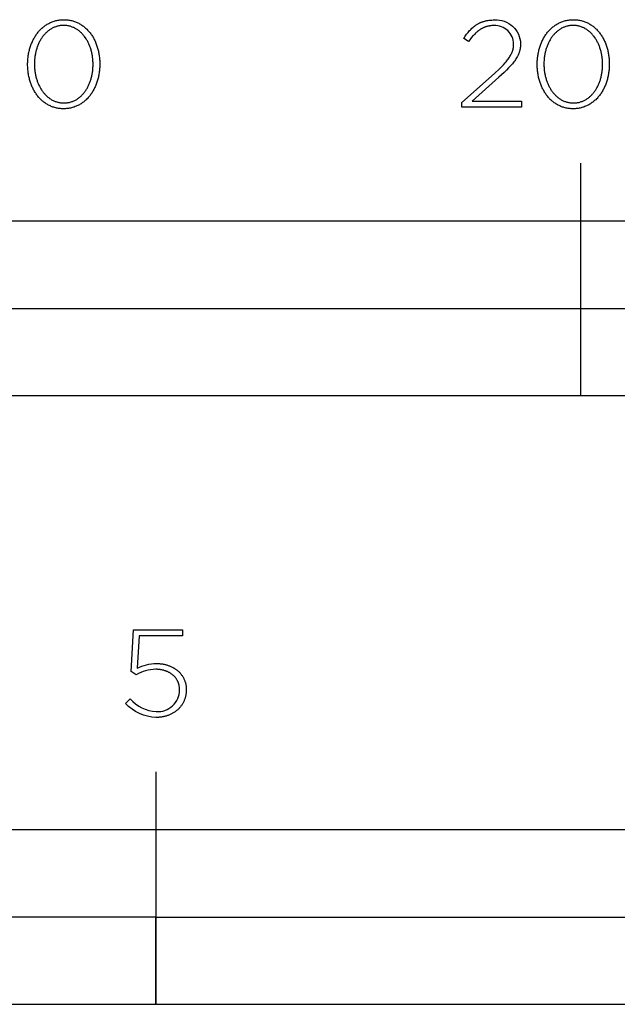
# Model space of a CAD drawing. Extents: x -443 to 2375, y -328 to 1787.
# Drawn here: x 104 to 206, y -328 to -158 of the extents above; entities that cross this region are included whole.
import ezdxf

# ---------------------------------------------------------------- set-up
doc = ezdxf.new("R2010")
doc.units = 0
doc.header["$LTSCALE"] = 46.255
doc.layers.add('FISHER_AND_PAYKEL', color=7, linetype='CONTINUOUS')

msp = doc.modelspace()

# ---------------------------------------------------------------- linework, layer by layer
at = {"layer": 'FISHER_AND_PAYKEL'}
for p, q in [((200, -223), (200, -183)), ((0, -208), (400, -208)), ((127, -287.68), (127, -327.69))]:
    msp.add_line(p, q, dxfattribs=at)
for points in [[(104.94, -166.03), (104.94, -165.99), (104.94, -165.8), (104.95, -165.61), (104.96, -165.42), (104.97, -165.23), (104.98, -165.05), (105, -164.86), (105.03, -164.67), (105.05, -164.49), (105.08, -164.31), (105.11, -164.13), (105.15, -163.95), (105.19, -163.77), (105.23, -163.59), (105.28, -163.42), (105.33, -163.24), (105.38, -163.07), (105.43, -162.9), (105.49, -162.74), (105.55, -162.57), (105.62, -162.41), (105.69, -162.25), (105.76, -162.09), (105.83, -161.93), (105.91, -161.77), (105.99, -161.62), (106.07, -161.47), (106.15, -161.33), (106.24, -161.18), (106.33, -161.04), (106.43, -160.9), (106.53, -160.77), (106.63, -160.63), (106.73, -160.5), (106.83, -160.37), (106.94, -160.25), (107.05, -160.13), (107.17, -160.01), (107.28, -159.9), (107.4, -159.79), (107.52, -159.68), (107.65, -159.58), (107.77, -159.48), (107.9, -159.38), (108.03, -159.29), (108.17, -159.2), (108.31, -159.11), (108.44, -159.03), (108.59, -158.96), (108.73, -158.88), (108.88, -158.81), (109.03, -158.75), (109.18, -158.69), (109.33, -158.63), (109.49, -158.58), (109.64, -158.54), (109.8, -158.49), (109.97, -158.46), (110.13, -158.42), (110.3, -158.4), (110.47, -158.37), (110.64, -158.36), (110.81, -158.34), (110.99, -158.34), (111.16, -158.33), (111.34, -158.34), (111.52, -158.34), (111.69, -158.36), (111.86, -158.37), (112.03, -158.4), (112.2, -158.42), (112.36, -158.46), (112.52, -158.49), (112.68, -158.53), (112.84, -158.58), (112.99, -158.63), (113.15, -158.69), (113.3, -158.75), (113.44, -158.81), (113.59, -158.88), (113.73, -158.95), (113.87, -159.02), (114.01, -159.1), (114.15, -159.19), (114.28, -159.28), (114.41, -159.37), (114.54, -159.46), (114.67, -159.56), (114.79, -159.67), (114.91, -159.77), (115.03, -159.88), (115.14, -159.99), (115.25, -160.11), (115.36, -160.23), (115.47, -160.35), (115.58, -160.48), (115.68, -160.61), (115.78, -160.74), (115.87, -160.88), (115.96, -161.01), (116.06, -161.16), (116.14, -161.3), (116.23, -161.44), (116.31, -161.59), (116.39, -161.74), (116.46, -161.9), (116.54, -162.05), (116.61, -162.21), (116.67, -162.37), (116.74, -162.54), (116.8, -162.7), (116.85, -162.87), (116.91, -163.04), (116.96, -163.21), (117.01, -163.38), (117.05, -163.55), (117.09, -163.73), (117.13, -163.91), (117.17, -164.09), (117.2, -164.27), (117.23, -164.45), (117.25, -164.63), (117.28, -164.82), (117.29, -165), (117.31, -165.19), (117.32, -165.38), (117.33, -165.57), (117.34, -165.76), (117.34, -165.95), (117.34, -165.99), (117.34, -166.18), (117.33, -166.37), (117.32, -166.56), (117.31, -166.75), (117.29, -166.94), (117.28, -167.12), (117.25, -167.31), (117.23, -167.49), (117.2, -167.68), (117.17, -167.86), (117.13, -168.04), (117.09, -168.22), (117.05, -168.39), (117, -168.57), (116.95, -168.74), (116.9, -168.91), (116.85, -169.08), (116.79, -169.25), (116.73, -169.41), (116.66, -169.58), (116.59, -169.74), (116.52, -169.9), (116.45, -170.06), (116.37, -170.21), (116.29, -170.36), (116.21, -170.51), (116.13, -170.66), (116.04, -170.8), (115.95, -170.95), (115.85, -171.08), (115.76, -171.22), (115.66, -171.35), (115.55, -171.48), (115.45, -171.61), (115.34, -171.73), (115.23, -171.86), (115.12, -171.97), (115, -172.09), (114.88, -172.2), (114.76, -172.3), (114.63, -172.41), (114.51, -172.51), (114.38, -172.6), (114.25, -172.7), (114.11, -172.79), (113.98, -172.87), (113.84, -172.95), (113.7, -173.03), (113.55, -173.1), (113.41, -173.17), (113.26, -173.23), (113.11, -173.29), (112.95, -173.35), (112.8, -173.4), (112.64, -173.45), (112.48, -173.49), (112.32, -173.53), (112.15, -173.56), (111.98, -173.59), (111.82, -173.61), (111.64, -173.63), (111.47, -173.64), (111.3, -173.65), (111.12, -173.65), (110.94, -173.65), (110.77, -173.64), (110.59, -173.63), (110.42, -173.61), (110.25, -173.59), (110.09, -173.56), (109.92, -173.53), (109.76, -173.49), (109.6, -173.45), (109.44, -173.4), (109.29, -173.35), (109.14, -173.3), (108.99, -173.24), (108.84, -173.17), (108.69, -173.11), (108.55, -173.03), (108.41, -172.96), (108.27, -172.88), (108.13, -172.79), (108, -172.71), (107.87, -172.61), (107.74, -172.52), (107.62, -172.42), (107.49, -172.32), (107.37, -172.21), (107.25, -172.1), (107.14, -171.99), (107.03, -171.87), (106.92, -171.75), (106.81, -171.63), (106.71, -171.5), (106.6, -171.37), (106.5, -171.24), (106.41, -171.11), (106.32, -170.97), (106.23, -170.83), (106.14, -170.68), (106.05, -170.54), (105.97, -170.39), (105.89, -170.24), (105.82, -170.08), (105.74, -169.93), (105.67, -169.77), (105.61, -169.61), (105.54, -169.45), (105.48, -169.28), (105.43, -169.12), (105.37, -168.95), (105.32, -168.78), (105.27, -168.6), (105.23, -168.43), (105.19, -168.25), (105.15, -168.08), (105.11, -167.9), (105.08, -167.72), (105.05, -167.53), (105.03, -167.35), (105, -167.17), (104.98, -166.98), (104.97, -166.79), (104.96, -166.6), (104.95, -166.42), (104.94, -166.23)], [(192.53, -166.03), (192.53, -165.99), (192.53, -165.8), (192.53, -165.61), (192.54, -165.42), (192.56, -165.23), (192.57, -165.05), (192.59, -164.86), (192.61, -164.67), (192.64, -164.49), (192.67, -164.31), (192.7, -164.13), (192.74, -163.95), (192.78, -163.77), (192.82, -163.59), (192.86, -163.42), (192.91, -163.24), (192.96, -163.07), (193.02, -162.9), (193.08, -162.74), (193.14, -162.57), (193.2, -162.41), (193.27, -162.25), (193.34, -162.09), (193.42, -161.93), (193.49, -161.77), (193.57, -161.62), (193.65, -161.47), (193.74, -161.33), (193.83, -161.18), (193.92, -161.04), (194.01, -160.9), (194.11, -160.77), (194.21, -160.63), (194.31, -160.5), (194.42, -160.37), (194.53, -160.25), (194.64, -160.13), (194.75, -160.01), (194.87, -159.9), (194.99, -159.79), (195.11, -159.68), (195.23, -159.58), (195.36, -159.48), (195.49, -159.38), (195.62, -159.29), (195.75, -159.2), (195.89, -159.11), (196.03, -159.03), (196.17, -158.96), (196.32, -158.88), (196.46, -158.81), (196.61, -158.75), (196.76, -158.69), (196.92, -158.63), (197.07, -158.58), (197.23, -158.54), (197.39, -158.49), (197.55, -158.46), (197.72, -158.42), (197.88, -158.4), (198.05, -158.37), (198.22, -158.36), (198.4, -158.34), (198.57, -158.34), (198.75, -158.33), (198.93, -158.34), (199.1, -158.34), (199.28, -158.36), (199.45, -158.37), (199.61, -158.4), (199.78, -158.42), (199.95, -158.46), (200.11, -158.49), (200.27, -158.53), (200.42, -158.58), (200.58, -158.63), (200.73, -158.69), (200.88, -158.75), (201.03, -158.81), (201.18, -158.88), (201.32, -158.95), (201.46, -159.02), (201.6, -159.1), (201.73, -159.19), (201.87, -159.28), (202, -159.37), (202.13, -159.46), (202.25, -159.56), (202.37, -159.67), (202.5, -159.77), (202.61, -159.88), (202.73, -159.99), (202.84, -160.11), (202.95, -160.23), (203.06, -160.35), (203.16, -160.48), (203.26, -160.61), (203.36, -160.74), (203.46, -160.88), (203.55, -161.01), (203.64, -161.16), (203.73, -161.3), (203.81, -161.44), (203.89, -161.59), (203.97, -161.74), (204.05, -161.9), (204.12, -162.05), (204.19, -162.21), (204.26, -162.37), (204.32, -162.54), (204.38, -162.7), (204.44, -162.87), (204.49, -163.04), (204.55, -163.21), (204.59, -163.38), (204.64, -163.55), (204.68, -163.73), (204.72, -163.91), (204.75, -164.09), (204.79, -164.27), (204.81, -164.45), (204.84, -164.63), (204.86, -164.82), (204.88, -165), (204.9, -165.19), (204.91, -165.38), (204.92, -165.57), (204.92, -165.76), (204.92, -165.95), (204.92, -165.99), (204.92, -166.18), (204.92, -166.37), (204.91, -166.56), (204.9, -166.75), (204.88, -166.94), (204.86, -167.12), (204.84, -167.31), (204.81, -167.49), (204.78, -167.68), (204.75, -167.86), (204.72, -168.04), (204.68, -168.22), (204.63, -168.39), (204.59, -168.57), (204.54, -168.74), (204.49, -168.91), (204.43, -169.08), (204.37, -169.25), (204.31, -169.41), (204.25, -169.58), (204.18, -169.74), (204.11, -169.9), (204.04, -170.06), (203.96, -170.21), (203.88, -170.36), (203.8, -170.51), (203.71, -170.66), (203.62, -170.8), (203.53, -170.95), (203.44, -171.08), (203.34, -171.22), (203.24, -171.35), (203.14, -171.48), (203.03, -171.61), (202.93, -171.73), (202.81, -171.86), (202.7, -171.97), (202.59, -172.09), (202.47, -172.2), (202.34, -172.3), (202.22, -172.41), (202.09, -172.51), (201.97, -172.6), (201.83, -172.7), (201.7, -172.79), (201.56, -172.87), (201.42, -172.95), (201.28, -173.03), (201.14, -173.1), (200.99, -173.17), (200.84, -173.23), (200.69, -173.29), (200.54, -173.35), (200.38, -173.4), (200.22, -173.45), (200.06, -173.49), (199.9, -173.53), (199.74, -173.56), (199.57, -173.59), (199.4, -173.61), (199.23, -173.63), (199.06, -173.64), (198.88, -173.65), (198.7, -173.65), (198.53, -173.65), (198.35, -173.64), (198.18, -173.63), (198.01, -173.61), (197.84, -173.59), (197.67, -173.56), (197.51, -173.53), (197.35, -173.49), (197.19, -173.45), (197.03, -173.4), (196.87, -173.35), (196.72, -173.3), (196.57, -173.24), (196.42, -173.17), (196.28, -173.11), (196.13, -173.03), (195.99, -172.96), (195.86, -172.88), (195.72, -172.79), (195.59, -172.71), (195.46, -172.61), (195.33, -172.52), (195.2, -172.42), (195.08, -172.32), (194.96, -172.21), (194.84, -172.1), (194.72, -171.99), (194.61, -171.87), (194.5, -171.75), (194.4, -171.63), (194.29, -171.5), (194.19, -171.37), (194.09, -171.24), (193.99, -171.11), (193.9, -170.97), (193.81, -170.83), (193.72, -170.68), (193.64, -170.54), (193.56, -170.39), (193.48, -170.24), (193.4, -170.08), (193.33, -169.93), (193.26, -169.77), (193.19, -169.61), (193.13, -169.45), (193.07, -169.28), (193.01, -169.12), (192.96, -168.95), (192.91, -168.78), (192.86, -168.6), (192.81, -168.43), (192.77, -168.25), (192.73, -168.08), (192.7, -167.9), (192.67, -167.72), (192.64, -167.53), (192.61, -167.35), (192.59, -167.17), (192.57, -166.98), (192.55, -166.79), (192.54, -166.6), (192.53, -166.42), (192.53, -166.23)], [(116.18, -166.03), (116.18, -165.99), (116.18, -165.83), (116.18, -165.67), (116.17, -165.51), (116.16, -165.35), (116.15, -165.19), (116.13, -165.03), (116.11, -164.87), (116.09, -164.72), (116.07, -164.56), (116.04, -164.4), (116.01, -164.25), (115.98, -164.1), (115.95, -163.95), (115.91, -163.79), (115.87, -163.64), (115.83, -163.5), (115.78, -163.35), (115.74, -163.2), (115.69, -163.06), (115.63, -162.92), (115.58, -162.78), (115.52, -162.64), (115.46, -162.5), (115.4, -162.37), (115.33, -162.24), (115.27, -162.11), (115.2, -161.98), (115.13, -161.85), (115.05, -161.73), (114.97, -161.6), (114.9, -161.48), (114.81, -161.37), (114.73, -161.25), (114.64, -161.14), (114.56, -161.03), (114.47, -160.93), (114.37, -160.82), (114.28, -160.72), (114.18, -160.62), (114.08, -160.53), (113.98, -160.44), (113.88, -160.35), (113.77, -160.26), (113.67, -160.18), (113.56, -160.1), (113.45, -160.02), (113.33, -159.95), (113.22, -159.88), (113.1, -159.82), (112.98, -159.76), (112.86, -159.7), (112.74, -159.65), (112.61, -159.6), (112.49, -159.55), (112.36, -159.51), (112.23, -159.47), (112.09, -159.44), (111.96, -159.41), (111.82, -159.39), (111.69, -159.36), (111.55, -159.35), (111.41, -159.34), (111.26, -159.33), (111.12, -159.33), (110.97, -159.33), (110.83, -159.34), (110.69, -159.35), (110.55, -159.36), (110.41, -159.38), (110.28, -159.41), (110.15, -159.44), (110.01, -159.47), (109.88, -159.51), (109.76, -159.55), (109.63, -159.59), (109.51, -159.64), (109.38, -159.7), (109.26, -159.75), (109.15, -159.81), (109.03, -159.88), (108.91, -159.95), (108.8, -160.02), (108.69, -160.09), (108.58, -160.17), (108.48, -160.25), (108.37, -160.34), (108.27, -160.42), (108.17, -160.51), (108.07, -160.61), (107.98, -160.71), (107.88, -160.81), (107.79, -160.91), (107.7, -161.01), (107.62, -161.12), (107.53, -161.23), (107.45, -161.35), (107.37, -161.46), (107.29, -161.58), (107.21, -161.7), (107.14, -161.82), (107.07, -161.95), (107, -162.08), (106.93, -162.21), (106.87, -162.34), (106.81, -162.47), (106.75, -162.61), (106.69, -162.75), (106.64, -162.89), (106.59, -163.03), (106.54, -163.17), (106.49, -163.31), (106.45, -163.46), (106.41, -163.61), (106.37, -163.76), (106.33, -163.91), (106.3, -164.06), (106.27, -164.21), (106.24, -164.36), (106.21, -164.52), (106.19, -164.68), (106.17, -164.83), (106.15, -164.99), (106.13, -165.15), (106.12, -165.31), (106.1, -165.63), (106.1, -165.95), (106.1, -165.99), (106.1, -166.15), (106.1, -166.31), (106.11, -166.47), (106.12, -166.63), (106.13, -166.79), (106.15, -166.95), (106.17, -167.11), (106.19, -167.26), (106.21, -167.42), (106.24, -167.57), (106.27, -167.73), (106.3, -167.88), (106.33, -168.03), (106.37, -168.18), (106.41, -168.33), (106.45, -168.48), (106.5, -168.62), (106.55, -168.77), (106.6, -168.91), (106.65, -169.06), (106.7, -169.2), (106.76, -169.33), (106.82, -169.47), (106.88, -169.61), (106.95, -169.74), (107.02, -169.87), (107.09, -170), (107.16, -170.13), (107.23, -170.25), (107.31, -170.37), (107.39, -170.49), (107.47, -170.61), (107.55, -170.72), (107.64, -170.84), (107.73, -170.95), (107.82, -171.05), (107.91, -171.16), (108, -171.26), (108.1, -171.36), (108.2, -171.45), (108.3, -171.54), (108.4, -171.63), (108.51, -171.72), (108.62, -171.8), (108.72, -171.88), (108.84, -171.96), (108.95, -172.03), (109.06, -172.1), (109.18, -172.16), (109.3, -172.22), (109.42, -172.28), (109.55, -172.33), (109.67, -172.38), (109.8, -172.43), (109.93, -172.47), (110.06, -172.51), (110.19, -172.54), (110.32, -172.57), (110.46, -172.6), (110.6, -172.62), (110.74, -172.64), (110.88, -172.65), (111.02, -172.65), (111.16, -172.66), (111.31, -172.65), (111.45, -172.65), (111.59, -172.64), (111.73, -172.62), (111.87, -172.6), (112, -172.57), (112.14, -172.55), (112.27, -172.51), (112.4, -172.47), (112.53, -172.43), (112.65, -172.39), (112.78, -172.34), (112.9, -172.29), (113.02, -172.23), (113.14, -172.17), (113.26, -172.1), (113.37, -172.04), (113.48, -171.96), (113.59, -171.89), (113.7, -171.81), (113.81, -171.73), (113.91, -171.64), (114.01, -171.56), (114.11, -171.47), (114.21, -171.37), (114.31, -171.27), (114.4, -171.17), (114.49, -171.07), (114.58, -170.96), (114.67, -170.86), (114.75, -170.74), (114.84, -170.63), (114.92, -170.51), (114.99, -170.4), (115.07, -170.28), (115.14, -170.15), (115.21, -170.03), (115.28, -169.9), (115.35, -169.77), (115.41, -169.64), (115.47, -169.5), (115.53, -169.37), (115.59, -169.23), (115.64, -169.09), (115.7, -168.95), (115.74, -168.81), (115.79, -168.66), (115.84, -168.52), (115.88, -168.37), (115.92, -168.22), (115.95, -168.07), (115.99, -167.92), (116.02, -167.77), (116.05, -167.61), (116.07, -167.46), (116.1, -167.3), (116.12, -167.15), (116.13, -166.99), (116.15, -166.83), (116.16, -166.67), (116.17, -166.51), (116.18, -166.35), (116.18, -166.19)], [(203.77, -166.03), (203.77, -165.99), (203.77, -165.83), (203.76, -165.67), (203.76, -165.51), (203.75, -165.35), (203.73, -165.19), (203.72, -165.03), (203.7, -164.87), (203.68, -164.72), (203.66, -164.56), (203.63, -164.4), (203.6, -164.25), (203.57, -164.1), (203.53, -163.95), (203.5, -163.79), (203.46, -163.64), (203.41, -163.5), (203.37, -163.35), (203.32, -163.2), (203.27, -163.06), (203.22, -162.92), (203.16, -162.78), (203.11, -162.64), (203.05, -162.5), (202.98, -162.37), (202.92, -162.24), (202.85, -162.11), (202.78, -161.98), (202.71, -161.85), (202.64, -161.73), (202.56, -161.6), (202.48, -161.48), (202.4, -161.37), (202.32, -161.25), (202.23, -161.14), (202.14, -161.03), (202.05, -160.93), (201.96, -160.82), (201.87, -160.72), (201.77, -160.62), (201.67, -160.53), (201.57, -160.44), (201.47, -160.35), (201.36, -160.26), (201.25, -160.18), (201.14, -160.1), (201.03, -160.02), (200.92, -159.95), (200.8, -159.88), (200.69, -159.82), (200.57, -159.76), (200.45, -159.7), (200.32, -159.65), (200.2, -159.6), (200.07, -159.55), (199.94, -159.51), (199.81, -159.47), (199.68, -159.44), (199.55, -159.41), (199.41, -159.39), (199.27, -159.36), (199.13, -159.35), (198.99, -159.34), (198.85, -159.33), (198.7, -159.33), (198.56, -159.33), (198.42, -159.34), (198.28, -159.35), (198.14, -159.36), (198, -159.38), (197.87, -159.41), (197.73, -159.44), (197.6, -159.47), (197.47, -159.51), (197.34, -159.55), (197.22, -159.59), (197.09, -159.64), (196.97, -159.7), (196.85, -159.75), (196.73, -159.81), (196.61, -159.88), (196.5, -159.95), (196.39, -160.02), (196.28, -160.09), (196.17, -160.17), (196.06, -160.25), (195.96, -160.34), (195.86, -160.42), (195.76, -160.51), (195.66, -160.61), (195.56, -160.71), (195.47, -160.81), (195.38, -160.91), (195.29, -161.01), (195.2, -161.12), (195.12, -161.23), (195.03, -161.35), (194.95, -161.46), (194.88, -161.58), (194.8, -161.7), (194.73, -161.82), (194.66, -161.95), (194.59, -162.08), (194.52, -162.21), (194.46, -162.34), (194.4, -162.47), (194.34, -162.61), (194.28, -162.75), (194.23, -162.89), (194.17, -163.03), (194.12, -163.17), (194.08, -163.31), (194.03, -163.46), (193.99, -163.61), (193.95, -163.76), (193.92, -163.91), (193.88, -164.06), (193.85, -164.21), (193.82, -164.36), (193.8, -164.52), (193.77, -164.68), (193.75, -164.83), (193.73, -164.99), (193.72, -165.15), (193.71, -165.31), (193.69, -165.63), (193.68, -165.95), (193.68, -165.99), (193.69, -166.15), (193.69, -166.31), (193.7, -166.47), (193.71, -166.63), (193.72, -166.79), (193.74, -166.95), (193.75, -167.11), (193.77, -167.26), (193.8, -167.42), (193.82, -167.57), (193.85, -167.73), (193.89, -167.88), (193.92, -168.03), (193.96, -168.18), (194, -168.33), (194.04, -168.48), (194.08, -168.62), (194.13, -168.77), (194.18, -168.91), (194.23, -169.06), (194.29, -169.2), (194.35, -169.33), (194.41, -169.47), (194.47, -169.61), (194.53, -169.74), (194.6, -169.87), (194.67, -170), (194.74, -170.13), (194.82, -170.25), (194.89, -170.37), (194.97, -170.49), (195.05, -170.61), (195.14, -170.72), (195.22, -170.84), (195.31, -170.95), (195.4, -171.05), (195.49, -171.16), (195.59, -171.26), (195.69, -171.36), (195.78, -171.45), (195.89, -171.54), (195.99, -171.63), (196.09, -171.72), (196.2, -171.8), (196.31, -171.88), (196.42, -171.96), (196.53, -172.03), (196.65, -172.1), (196.77, -172.16), (196.89, -172.22), (197.01, -172.28), (197.13, -172.33), (197.26, -172.38), (197.38, -172.43), (197.51, -172.47), (197.64, -172.51), (197.77, -172.54), (197.91, -172.57), (198.04, -172.6), (198.18, -172.62), (198.32, -172.64), (198.46, -172.65), (198.61, -172.65), (198.75, -172.66), (198.89, -172.65), (199.04, -172.65), (199.18, -172.64), (199.32, -172.62), (199.45, -172.6), (199.59, -172.57), (199.72, -172.55), (199.86, -172.51), (199.99, -172.47), (200.11, -172.43), (200.24, -172.39), (200.36, -172.34), (200.49, -172.29), (200.61, -172.23), (200.72, -172.17), (200.84, -172.1), (200.96, -172.04), (201.07, -171.96), (201.18, -171.89), (201.29, -171.81), (201.39, -171.73), (201.5, -171.64), (201.6, -171.56), (201.7, -171.47), (201.8, -171.37), (201.89, -171.27), (201.99, -171.17), (202.08, -171.07), (202.17, -170.96), (202.25, -170.86), (202.34, -170.74), (202.42, -170.63), (202.5, -170.51), (202.58, -170.4), (202.66, -170.28), (202.73, -170.15), (202.8, -170.03), (202.87, -169.9), (202.93, -169.77), (203, -169.64), (203.06, -169.5), (203.12, -169.37), (203.18, -169.23), (203.23, -169.09), (203.28, -168.95), (203.33, -168.81), (203.38, -168.66), (203.42, -168.52), (203.46, -168.37), (203.5, -168.22), (203.54, -168.07), (203.57, -167.92), (203.6, -167.77), (203.63, -167.61), (203.66, -167.46), (203.68, -167.3), (203.7, -167.15), (203.72, -166.99), (203.74, -166.83), (203.75, -166.67), (203.76, -166.51), (203.76, -166.35), (203.77, -166.19)], [(0, -223), (400, -223), (400, -193), (0, -193)], [(0, -327.68), (508, -327.68), (508, -297.68), (0, -297.68)], [(127, -312.68), (254, -312.68), (254, -297.68), (127, -297.68)], [(0, -327.68), (127, -327.68), (127, -312.68), (0, -312.68)]]:
    msp.add_lwpolyline(points, close=True, dxfattribs=at)
for points in [[(179.59, -172.57), (185.17, -167.58), (186.02, -166.79), (186.39, -166.42), (186.72, -166.07), (187.03, -165.74), (187.17, -165.57), (187.3, -165.41), (187.42, -165.26), (187.54, -165.1), (187.65, -164.95), (187.75, -164.8), (187.84, -164.66), (187.93, -164.51), (188.01, -164.37), (188.08, -164.22), (188.12, -164.15), (188.15, -164.08), (188.18, -164.01), (188.21, -163.94), (188.24, -163.87), (188.26, -163.8), (188.29, -163.73), (188.31, -163.66), (188.33, -163.59), (188.35, -163.52), (188.37, -163.45), (188.39, -163.38), (188.4, -163.31), (188.42, -163.24), (188.43, -163.17), (188.44, -163.1), (188.45, -163.03), (188.46, -162.96), (188.47, -162.89), (188.47, -162.81), (188.48, -162.74), (188.48, -162.67), (188.48, -162.6), (188.48, -162.52, 0.425913), (185.1, -159.35), (184.93, -159.35), (184.75, -159.36), (184.58, -159.37), (184.5, -159.38), (184.42, -159.39), (184.34, -159.41), (184.26, -159.42), (184.18, -159.43), (184.1, -159.45), (184.02, -159.47), (183.94, -159.49), (183.87, -159.51), (183.79, -159.53), (183.72, -159.55), (183.64, -159.58), (183.57, -159.6), (183.49, -159.63), (183.42, -159.66), (183.35, -159.69), (183.28, -159.72), (183.21, -159.75), (183.14, -159.78), (183.07, -159.82), (183, -159.86), (182.93, -159.89), (182.87, -159.93), (182.8, -159.97), (182.67, -160.06), (182.54, -160.15), (182.41, -160.24), (182.28, -160.34), (182.15, -160.45), (182.03, -160.56), (181.91, -160.67), (181.79, -160.8), (181.67, -160.92), (181.55, -161.05), (181.43, -161.19), (181.31, -161.33), (181.19, -161.47), (180.96, -161.78), (180.72, -162.1), (179.89, -161.55), (180.14, -161.19), (180.26, -161.01), (180.39, -160.85), (180.51, -160.68), (180.64, -160.52), (180.77, -160.37), (180.9, -160.22), (181.04, -160.08), (181.17, -159.94), (181.31, -159.81), (181.45, -159.68), (181.6, -159.56), (181.75, -159.44), (181.82, -159.38), (181.9, -159.33), (181.98, -159.28), (182.05, -159.22), (182.13, -159.17), (182.21, -159.12), (182.29, -159.08), (182.38, -159.03), (182.46, -158.99), (182.54, -158.94), (182.63, -158.9), (182.72, -158.86), (182.8, -158.82), (182.89, -158.78), (182.98, -158.75), (183.08, -158.72), (183.17, -158.68), (183.26, -158.65), (183.36, -158.62), (183.46, -158.59), (183.55, -158.57), (183.65, -158.54), (183.75, -158.52), (183.86, -158.5), (183.96, -158.48), (184.07, -158.46), (184.28, -158.43), (184.5, -158.41), (184.73, -158.39), (184.97, -158.38), (185.21, -158.38, -0.425983), (189.66, -162.44), (189.66, -162.48), (189.66, -162.58), (189.66, -162.67), (189.65, -162.76), (189.65, -162.85), (189.64, -162.95), (189.63, -163.04), (189.62, -163.13), (189.61, -163.21), (189.59, -163.3), (189.58, -163.39), (189.56, -163.48), (189.54, -163.56), (189.52, -163.65), (189.5, -163.73), (189.47, -163.82), (189.45, -163.9), (189.42, -163.99), (189.39, -164.07), (189.36, -164.15), (189.32, -164.24), (189.29, -164.32), (189.25, -164.4), (189.21, -164.49), (189.17, -164.57), (189.13, -164.65), (189.08, -164.73), (188.99, -164.9), (188.88, -165.06), (188.77, -165.23), (188.66, -165.4), (188.53, -165.57), (188.4, -165.74), (188.26, -165.91), (188.11, -166.08), (187.95, -166.26), (187.61, -166.62), (187.24, -167), (186.83, -167.39), (185.92, -168.24), (181.35, -172.34), (189.81, -172.34), (189.81, -173.4), (179.59, -173.4)], [(121.76, -275.95), (122.55, -275.16, 0.196206), (127.04, -277.34, 0.429728), (131.06, -273.62), (131.06, -273.58), (131.05, -273.48), (131.05, -273.39), (131.05, -273.29), (131.04, -273.2), (131.03, -273.11), (131.01, -273.02), (131, -272.93), (130.98, -272.84), (130.96, -272.75), (130.94, -272.66), (130.91, -272.58), (130.88, -272.49), (130.86, -272.41), (130.82, -272.33), (130.79, -272.24), (130.75, -272.16), (130.72, -272.09), (130.68, -272.01), (130.64, -271.93), (130.59, -271.85), (130.55, -271.78), (130.5, -271.71), (130.45, -271.64), (130.4, -271.57), (130.34, -271.5), (130.29, -271.43), (130.23, -271.36), (130.17, -271.3), (130.11, -271.23), (130.04, -271.17), (129.98, -271.11), (129.91, -271.05), (129.84, -271), (129.77, -270.94), (129.7, -270.88), (129.63, -270.83), (129.55, -270.78), (129.47, -270.73), (129.39, -270.68), (129.31, -270.64), (129.23, -270.59), (129.15, -270.55), (129.06, -270.51), (128.98, -270.47), (128.89, -270.43), (128.8, -270.39), (128.71, -270.36), (128.61, -270.33), (128.52, -270.3), (128.42, -270.27), (128.33, -270.24), (128.23, -270.21), (128.13, -270.19), (128.03, -270.17), (127.93, -270.15), (127.82, -270.13), (127.72, -270.12), (127.61, -270.1), (127.51, -270.09), (127.4, -270.08), (127.29, -270.08), (127.18, -270.07), (127.07, -270.07), (126.95, -270.07, 0.130907), (123.58, -271), (122.72, -270.45), (123.15, -263.27), (131.55, -263.27), (131.55, -264.33), (124.13, -264.33), (123.77, -269.88, -0.122068), (127.08, -269.07), (127.22, -269.07), (127.35, -269.08), (127.48, -269.08), (127.61, -269.09), (127.74, -269.1), (127.87, -269.12), (128, -269.13), (128.13, -269.15), (128.26, -269.18), (128.38, -269.2), (128.5, -269.23), (128.63, -269.26), (128.75, -269.29), (128.87, -269.32), (128.98, -269.36), (129.1, -269.4), (129.21, -269.44), (129.33, -269.48), (129.44, -269.53), (129.55, -269.57), (129.66, -269.62), (129.76, -269.68), (129.87, -269.73), (129.97, -269.79), (130.07, -269.84), (130.17, -269.91), (130.27, -269.97), (130.37, -270.03), (130.46, -270.1), (130.55, -270.17), (130.64, -270.24), (130.73, -270.31), (130.81, -270.39), (130.9, -270.46), (130.98, -270.54), (131.06, -270.62), (131.13, -270.7), (131.21, -270.79), (131.28, -270.87), (131.35, -270.96), (131.41, -271.05), (131.48, -271.14), (131.54, -271.23), (131.6, -271.33), (131.66, -271.42), (131.71, -271.52), (131.76, -271.62), (131.81, -271.72), (131.86, -271.82), (131.9, -271.93), (131.95, -272.03), (131.98, -272.14), (132.02, -272.25), (132.05, -272.36), (132.08, -272.47), (132.11, -272.58), (132.13, -272.7), (132.15, -272.81), (132.17, -272.93), (132.18, -273.05), (132.2, -273.17), (132.2, -273.29), (132.21, -273.41), (132.21, -273.53), (132.21, -273.58), (132.21, -273.71), (132.2, -273.84), (132.2, -273.97), (132.18, -274.09), (132.17, -274.22), (132.15, -274.34), (132.13, -274.46), (132.11, -274.59), (132.08, -274.7), (132.05, -274.82), (132.02, -274.94), (131.99, -275.05), (131.95, -275.17), (131.91, -275.28), (131.86, -275.39), (131.82, -275.5), (131.77, -275.61), (131.72, -275.71), (131.66, -275.82), (131.61, -275.92), (131.55, -276.02), (131.49, -276.12), (131.42, -276.22), (131.35, -276.31), (131.28, -276.4), (131.21, -276.5), (131.14, -276.59), (131.06, -276.67), (130.98, -276.76), (130.9, -276.84), (130.82, -276.93), (130.73, -277.01), (130.64, -277.08), (130.55, -277.16), (130.46, -277.23), (130.37, -277.3), (130.27, -277.37), (130.17, -277.44), (130.07, -277.51), (129.97, -277.57), (129.86, -277.63), (129.76, -277.69), (129.65, -277.74), (129.54, -277.8), (129.43, -277.85), (129.31, -277.9), (129.2, -277.94), (129.08, -277.99), (128.96, -278.03), (128.84, -278.07), (128.72, -278.1), (128.6, -278.14), (128.47, -278.17), (128.34, -278.2), (128.21, -278.22), (128.08, -278.25), (127.95, -278.27), (127.82, -278.29), (127.69, -278.3), (127.55, -278.32), (127.41, -278.33), (127.28, -278.33), (127.14, -278.34), (127, -278.34, -0.19474)]]:
    msp.add_lwpolyline(points, format="xyb", close=True, dxfattribs=at)

doc.saveas('drawing.dxf')
